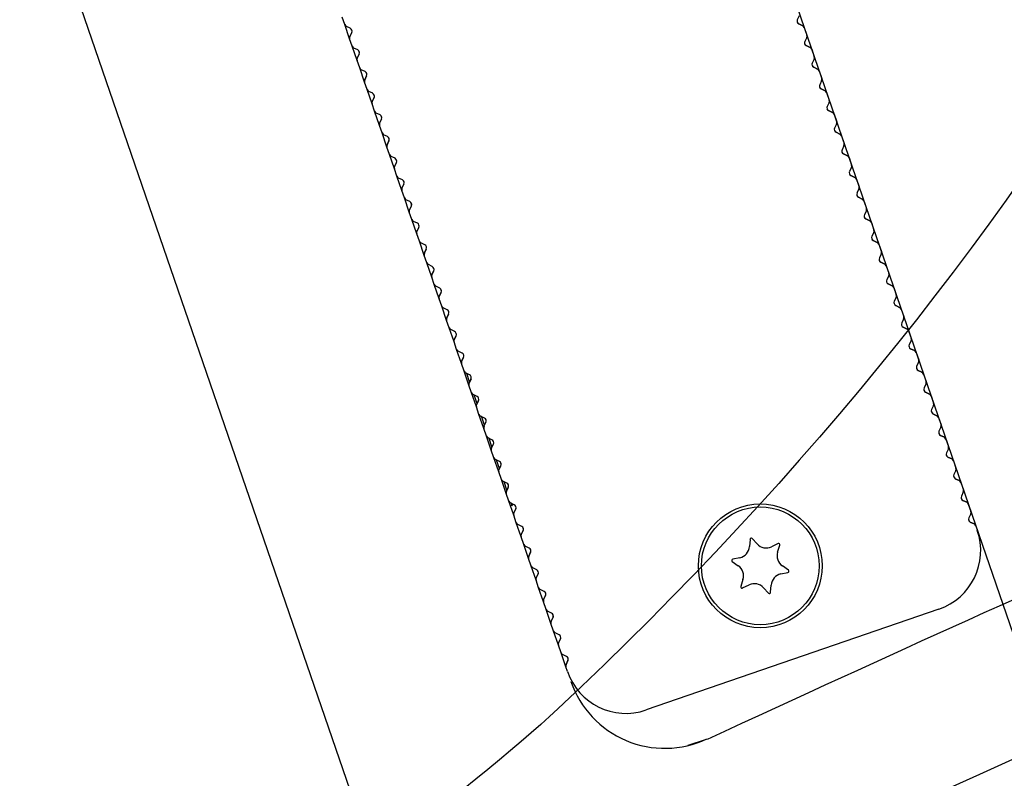
# Model space of a CAD drawing. Units: millimetres. Extents: x 0 to 292, y 0 to 204.
# Drawn here: x 250 to 254, y 143 to 146 of the extents above; entities that cross this region are included whole.
import ezdxf
from ezdxf.enums import TextEntityAlignment as Align
from ezdxf.lldxf.tags import DXFTag

# ---------------------------------------------------------------- set-up
doc = ezdxf.new("R2010")
doc.units = ezdxf.units.MM
for name, color, linetype in [('DV1_Predeterminado', 7, 'Continuous'), ('LIST-106-LEVE08-', 7, 'Continuous'), ('PATA-MODO10-AL', 7, 'Continuous'), ('Predeterminado', 7, 'Continuous'), ('WS9316_06_A2', 7, 'Continuous'), ('WS9478_06_25_A4', 7, 'Continuous')]:
    doc.layers.add(name, color=color, linetype=linetype)
doc.styles.add('SEACAD_Arial', font='arial.ttf')
tags = doc.linetypes.add('DOT2', pattern=[3.175, 0, -3.175]).pattern_tags.tags
tags[6:7] = [DXFTag(74, 4), DXFTag(75, 0), DXFTag(340, '0'), DXFTag(46, 0.0), DXFTag(50, 0.0), DXFTag(44, 0.0), DXFTag(45, 0.0)]
tags[4:5] = [DXFTag(74, 4), DXFTag(75, 0), DXFTag(340, '0'), DXFTag(46, 0.0), DXFTag(50, 0.0), DXFTag(44, 0.0), DXFTag(45, 0.0)]
doc.dimstyles.new('ISO', dxfattribs={"dimtxt": 3.125, "dimasz": 3.125, "dimexe": 1.5625, "dimexo": 0, "dimgap": 0.78125, "dimtad": 0, "dimlfac": 22.222222, "dimtxsty": 'SEACAD_Arial', "dimblk1": '_SE_FILLED', "dimblk2": '_SE_FILLED', "dimsah": 1, "dimcen": 1.5625, "dimadec": 1, "dimazin": 0, "dimtfac": 0.5, "dimtmove": 0, "dimatfit": 3, "dimfxl": 1, "dimarcsym": 0})

# ---------------------------------------------------------------- blocks, each defined once
blk = doc.blocks.new('SE')
at = {"layer": 'DV1_Predeterminado', "color": 7, "linetype": 'DOT2'}
blk.add_line((252.0926, 148.3988), (255.4214, 138.7315), dxfattribs=at)
at = {"layer": 'LIST-106-LEVE08-', "color": 7, "linetype": 'Continuous'}
for p, q in [((251.2536, 145.9979), (251.2442, 146.0252)), ((252.9048, 146.03), (252.8978, 146.0157)), ((252.9173, 145.9937), (252.903, 146.0007)), ((252.903, 146.0007), (252.9173, 145.9937)), ((252.9173, 145.9937), (252.903, 146.0006)), ((252.903, 146.0006), (252.9173, 145.9937)), ((251.2736, 145.9844), (251.2593, 145.9914)), ((251.2718, 145.9551), (251.2788, 145.9694)), ((251.2788, 145.9694), (251.2718, 145.9551)), ((251.2718, 145.9551), (251.2788, 145.9694)), ((251.2718, 145.9551), (251.2788, 145.9694)), ((252.923, 145.9872), (252.923, 145.9872)), ((252.923, 145.9872), (252.9324, 145.9599)), ((251.2807, 145.9192), (251.2713, 145.9465)), ((252.9319, 145.9513), (252.9249, 145.937)), ((251.3007, 145.9058), (251.2864, 145.9127)), ((251.2989, 145.8764), (251.3059, 145.8907)), ((251.3059, 145.8907), (251.2989, 145.8764)), ((251.2989, 145.8764), (251.3059, 145.8907)), ((251.2989, 145.8764), (251.3059, 145.8907)), ((252.9444, 145.915), (252.9301, 145.922)), ((252.9444, 145.915), (252.9301, 145.922)), ((252.9301, 145.922), (252.9444, 145.915)), ((252.9301, 145.922), (252.9444, 145.915)), ((252.9501, 145.9086), (252.9501, 145.9086)), ((252.9501, 145.9086), (252.9595, 145.8812)), ((251.3078, 145.8405), (251.2984, 145.8678)), ((252.959, 145.8726), (252.952, 145.8583)), ((251.3278, 145.8271), (251.3135, 145.8341)), ((252.9715, 145.8363), (252.9572, 145.8433)), ((252.9715, 145.8363), (252.9572, 145.8433)), ((252.9572, 145.8433), (252.9715, 145.8363)), ((252.9572, 145.8433), (252.9715, 145.8363)), ((252.9772, 145.8299), (252.9772, 145.8299)), ((252.9772, 145.8299), (252.9866, 145.8026)), ((251.3261, 145.7979), (251.3228, 145.7968)), ((251.3349, 145.7618), (251.3255, 145.7892)), ((251.326, 145.7977), (251.333, 145.812)), ((251.333, 145.812), (251.326, 145.7977)), ((251.326, 145.7977), (251.333, 145.812)), ((251.326, 145.7977), (251.333, 145.812)), ((252.9861, 145.794), (252.9791, 145.7797)), ((251.3375, 145.7542), (251.3407, 145.7553)), ((251.3549, 145.7484), (251.3406, 145.7554)), ((252.9986, 145.7577), (252.9843, 145.7646)), ((252.9986, 145.7577), (252.9843, 145.7646)), ((252.9843, 145.7646), (252.9986, 145.7577)), ((252.9843, 145.7646), (252.9986, 145.7577)), ((253.0043, 145.7512), (253.0043, 145.7512)), ((253.0043, 145.7512), (253.0137, 145.7239)), ((251.362, 145.6832), (251.3526, 145.7105)), ((251.3531, 145.7191), (251.3601, 145.7334)), ((251.3601, 145.7334), (251.3531, 145.7191)), ((251.3531, 145.7191), (251.3601, 145.7334)), ((251.3531, 145.7191), (251.3601, 145.7334)), ((253.0132, 145.7153), (253.0062, 145.701)), ((251.382, 145.6697), (251.3677, 145.6767)), ((253.0257, 145.679), (253.0114, 145.686)), ((253.0257, 145.679), (253.0114, 145.686)), ((253.0114, 145.686), (253.0257, 145.679)), ((253.0114, 145.686), (253.0257, 145.679)), ((251.3802, 145.6404), (251.3871, 145.6547)), ((251.3871, 145.6547), (251.3802, 145.6404)), ((251.3802, 145.6404), (251.3871, 145.6547)), ((251.3802, 145.6404), (251.3871, 145.6547)), ((253.0314, 145.6725), (253.0314, 145.6725)), ((253.0314, 145.6725), (253.0408, 145.6452)), ((251.389, 145.6045), (251.3796, 145.6318)), ((253.0403, 145.6366), (253.0333, 145.6223)), ((253.0528, 145.6003), (253.0385, 145.6073)), ((253.0528, 145.6003), (253.0385, 145.6073)), ((253.0385, 145.6073), (253.0528, 145.6003)), ((253.0385, 145.6073), (253.0528, 145.6003)), ((251.4091, 145.5911), (251.3948, 145.598)), ((251.4073, 145.5617), (251.4142, 145.576)), ((251.4142, 145.576), (251.4073, 145.5617)), ((251.4073, 145.5617), (251.4142, 145.576)), ((251.4073, 145.5617), (251.4142, 145.576)), ((253.0585, 145.5939), (253.0585, 145.5939)), ((253.0585, 145.5939), (253.0679, 145.5665)), ((251.4161, 145.5258), (251.4067, 145.5531)), ((253.0673, 145.5579), (253.0604, 145.5436)), ((251.4361, 145.5124), (251.4218, 145.5194)), ((251.4343, 145.4831), (251.4413, 145.4974)), ((251.4343, 145.4831), (251.4413, 145.4974)), ((251.4413, 145.4973), (251.4343, 145.483)), ((251.4343, 145.483), (251.4413, 145.4973)), ((253.0798, 145.5216), (253.0655, 145.5286)), ((253.0798, 145.5216), (253.0655, 145.5286)), ((253.0655, 145.5286), (253.0798, 145.5216)), ((253.0655, 145.5286), (253.0798, 145.5216)), ((253.0856, 145.5152), (253.0856, 145.5152)), ((253.0856, 145.5152), (253.095, 145.4879)), ((251.4432, 145.4471), (251.4338, 145.4745)), ((253.0944, 145.4793), (253.0875, 145.465)), ((251.4632, 145.4337), (251.4489, 145.4407)), ((253.1069, 145.443), (253.0926, 145.4499)), ((253.1069, 145.443), (253.0926, 145.4499)), ((253.0926, 145.4499), (253.1069, 145.443)), ((253.0926, 145.4499), (253.1069, 145.443)), ((253.1126, 145.4365), (253.1126, 145.4365)), ((253.1126, 145.4365), (253.122, 145.4092)), ((251.4703, 145.3685), (251.4609, 145.3958)), ((251.4614, 145.4044), (251.4684, 145.4187)), ((251.4684, 145.4187), (251.4614, 145.4044)), ((251.4614, 145.4044), (251.4684, 145.4187)), ((251.4614, 145.4044), (251.4684, 145.4187)), ((253.1215, 145.4006), (253.1145, 145.3863)), ((251.4903, 145.355), (251.476, 145.362)), ((253.134, 145.3643), (253.1197, 145.3713)), ((253.134, 145.3643), (253.1197, 145.3713)), ((253.1197, 145.3713), (253.134, 145.3643)), ((253.1197, 145.3713), (253.134, 145.3643)), ((253.1397, 145.3578), (253.1397, 145.3578)), ((253.1397, 145.3578), (253.1491, 145.3305)), ((251.4974, 145.2898), (251.488, 145.3171)), ((251.4885, 145.3257), (251.4955, 145.34)), ((251.4955, 145.34), (251.4885, 145.3257)), ((251.4885, 145.3257), (251.4955, 145.34)), ((251.4885, 145.3257), (251.4955, 145.34)), ((253.1486, 145.3219), (253.1416, 145.3076)), ((251.5174, 145.2764), (251.5031, 145.2833)), ((253.1611, 145.2856), (253.1468, 145.2926)), ((253.1611, 145.2856), (253.1468, 145.2926)), ((253.1468, 145.2926), (253.1611, 145.2856)), ((253.1468, 145.2926), (253.1611, 145.2856)), ((251.5156, 145.247), (251.5226, 145.2613)), ((251.5226, 145.2613), (251.5156, 145.247)), ((251.5156, 145.247), (251.5226, 145.2613)), ((251.5156, 145.247), (251.5226, 145.2613)), ((253.1668, 145.2792), (253.1668, 145.2792)), ((253.1668, 145.2792), (253.1762, 145.2518)), ((251.5245, 145.2111), (251.5151, 145.2384)), ((253.1757, 145.2432), (253.1687, 145.2289)), ((253.1882, 145.2069), (253.1739, 145.2139)), ((253.1882, 145.2069), (253.1739, 145.2139)), ((253.1739, 145.2139), (253.1882, 145.2069)), ((253.1739, 145.2139), (253.1882, 145.2069)), ((251.5445, 145.1977), (251.5302, 145.2047)), ((251.5427, 145.1684), (251.5497, 145.1827)), ((251.5497, 145.1827), (251.5427, 145.1684)), ((251.5427, 145.1684), (251.5497, 145.1827)), ((251.5427, 145.1684), (251.5497, 145.1827)), ((253.1939, 145.2005), (253.1939, 145.2005)), ((253.1939, 145.2005), (253.2033, 145.1732)), ((251.5516, 145.1324), (251.5422, 145.1598)), ((253.2028, 145.1646), (253.1958, 145.1503)), ((251.5716, 145.119), (251.5573, 145.126)), ((251.5698, 145.0897), (251.5768, 145.104)), ((251.5768, 145.104), (251.5698, 145.0897)), ((251.5698, 145.0897), (251.5768, 145.104)), ((251.5698, 145.0897), (251.5768, 145.104)), ((253.2153, 145.1283), (253.201, 145.1352)), ((253.2153, 145.1283), (253.201, 145.1352)), ((253.201, 145.1352), (253.2153, 145.1283)), ((253.201, 145.1352), (253.2153, 145.1283)), ((253.221, 145.1218), (253.221, 145.1218)), ((253.221, 145.1218), (253.2304, 145.0945)), ((251.5787, 145.0538), (251.5693, 145.0811)), ((253.2299, 145.0859), (253.2229, 145.0716)), ((251.5987, 145.0403), (251.5844, 145.0473)), ((253.2424, 145.0496), (253.2281, 145.0566)), ((253.2424, 145.0496), (253.2281, 145.0566)), ((253.2281, 145.0566), (253.2424, 145.0496)), ((253.2281, 145.0566), (253.2424, 145.0496)), ((253.2481, 145.0431), (253.2481, 145.0431)), ((253.2481, 145.0431), (253.2575, 145.0158)), ((251.6058, 144.9751), (251.5964, 145.0024)), ((251.5969, 145.011), (251.6039, 145.0253)), ((251.6039, 145.0253), (251.5969, 145.011)), ((251.5969, 145.011), (251.6039, 145.0253)), ((251.5969, 145.011), (251.6039, 145.0253)), ((253.257, 145.0072), (253.25, 144.9929)), ((251.6258, 144.9617), (251.6115, 144.9686)), ((253.2695, 144.9709), (253.2552, 144.9779)), ((253.2695, 144.9709), (253.2552, 144.9779)), ((253.2552, 144.9779), (253.2695, 144.9709)), ((253.2552, 144.9779), (253.2695, 144.9709)), ((253.2752, 144.9645), (253.2752, 144.9645)), ((253.2752, 144.9645), (253.2846, 144.9371)), ((251.6329, 144.8964), (251.6235, 144.9237)), ((251.624, 144.9323), (251.6309, 144.9466)), ((251.6309, 144.9466), (251.624, 144.9323)), ((251.624, 144.9323), (251.6309, 144.9466)), ((251.624, 144.9323), (251.6309, 144.9466)), ((253.2841, 144.9286), (253.2771, 144.9143)), ((251.6529, 144.883), (251.6386, 144.89)), ((253.2966, 144.8922), (253.2823, 144.8992)), ((253.2966, 144.8922), (253.2823, 144.8992)), ((253.2823, 144.8992), (253.2966, 144.8922)), ((253.2823, 144.8992), (253.2966, 144.8922)), ((251.6511, 144.8537), (251.658, 144.868)), ((251.658, 144.868), (251.6511, 144.8537)), ((251.6511, 144.8537), (251.658, 144.868)), ((251.6511, 144.8537), (251.658, 144.868)), ((253.3023, 144.8858), (253.3023, 144.8858)), ((253.3023, 144.8858), (253.3117, 144.8585)), ((251.6599, 144.8177), (251.6505, 144.8451)), ((253.3111, 144.8499), (253.3042, 144.8356)), ((253.3237, 144.8136), (253.3094, 144.8205)), ((253.3237, 144.8136), (253.3094, 144.8205)), ((253.3094, 144.8205), (253.3237, 144.8136)), ((253.3094, 144.8205), (253.3237, 144.8136)), ((251.68, 144.8043), (251.6657, 144.8113)), ((251.6782, 144.775), (251.6851, 144.7893)), ((251.6851, 144.7893), (251.6782, 144.775)), ((251.6782, 144.775), (251.6851, 144.7893)), ((251.6782, 144.775), (251.6851, 144.7893)), ((253.3294, 144.8071), (253.3294, 144.8071)), ((253.3294, 144.8071), (253.3388, 144.7798)), ((251.687, 144.7391), (251.6776, 144.7664)), ((253.3382, 144.7712), (253.3313, 144.7569)), ((251.707, 144.7256), (251.6927, 144.7326)), ((251.7122, 144.7106), (251.7052, 144.6963)), ((251.7052, 144.6963), (251.7122, 144.7106)), ((253.3507, 144.7349), (253.3364, 144.7419)), ((253.3507, 144.7349), (253.3364, 144.7419)), ((253.3364, 144.7419), (253.3507, 144.7349)), ((253.3364, 144.7419), (253.3507, 144.7349)), ((253.3564, 144.7284), (253.3564, 144.7284)), ((253.3564, 144.7284), (253.3659, 144.7011)), ((251.7141, 144.6604), (251.7047, 144.6877)), ((253.3653, 144.6925), (253.3584, 144.6782)), ((251.7341, 144.647), (251.7198, 144.6539)), ((253.3778, 144.6562), (253.3635, 144.6632)), ((253.3778, 144.6562), (253.3635, 144.6632)), ((253.3635, 144.6632), (253.3778, 144.6562)), ((253.3635, 144.6632), (253.3778, 144.6562)), ((253.3835, 144.6498), (253.3835, 144.6498)), ((253.3835, 144.6498), (253.3929, 144.6224)), ((251.7412, 144.5817), (251.7318, 144.609)), ((251.7393, 144.6319), (251.7323, 144.6176)), ((251.7323, 144.6176), (251.7393, 144.6319)), ((253.3924, 144.6139), (253.3854, 144.5996)), ((251.7612, 144.5683), (251.7469, 144.5753)), ((253.4049, 144.5775), (253.3906, 144.5845)), ((253.4049, 144.5775), (253.3906, 144.5845)), ((253.3906, 144.5845), (253.4049, 144.5775)), ((253.3906, 144.5845), (253.4049, 144.5775)), ((253.4106, 144.5711), (253.4106, 144.5711)), ((253.4106, 144.5711), (253.42, 144.5438)), ((251.7683, 144.5031), (251.7589, 144.5304)), ((251.7664, 144.5533), (251.7594, 144.539)), ((251.7594, 144.539), (251.7664, 144.5533)), ((253.4195, 144.5352), (253.4125, 144.5209)), ((251.7883, 144.4896), (251.774, 144.4966)), ((253.432, 144.4989), (253.4177, 144.5058)), ((253.432, 144.4989), (253.4177, 144.5058)), ((253.4177, 144.5058), (253.432, 144.4989)), ((253.4177, 144.5058), (253.432, 144.4989)), ((253.4377, 144.4924), (253.4377, 144.4924)), ((253.4377, 144.4924), (253.4471, 144.4651)), ((251.7935, 144.4746), (251.7865, 144.4603)), ((251.7865, 144.4603), (251.7935, 144.4746)), ((251.7954, 144.4244), (251.786, 144.4517)), ((253.4466, 144.4565), (253.4396, 144.4422)), ((253.4591, 144.4202), (253.4448, 144.4272)), ((253.4591, 144.4202), (253.4448, 144.4272)), ((253.4448, 144.4272), (253.4591, 144.4202)), ((253.4448, 144.4272), (253.4591, 144.4202)), ((251.8154, 144.411), (251.8011, 144.4179)), ((251.8206, 144.3959), (251.8136, 144.3816)), ((251.8136, 144.3816), (251.8206, 144.3959)), ((253.4648, 144.4137), (253.4648, 144.4137)), ((253.4648, 144.4137), (253.4742, 144.3864)), ((251.8225, 144.3457), (251.8131, 144.373)), ((253.4737, 144.3778), (253.4667, 144.3635)), ((251.8425, 144.3323), (251.8282, 144.3393)), ((251.8477, 144.3172), (251.8407, 144.3029)), ((251.8407, 144.3029), (251.8477, 144.3172)), ((253.4862, 144.3415), (253.4719, 144.3485)), ((253.4862, 144.3415), (253.4719, 144.3485)), ((253.4719, 144.3485), (253.4862, 144.3415)), ((253.4719, 144.3485), (253.4862, 144.3415)), ((253.4919, 144.3351), (253.4919, 144.3351)), ((253.4919, 144.3351), (253.5013, 144.3078)), ((251.8496, 144.267), (251.8402, 144.2943)), ((253.5008, 144.2992), (253.4938, 144.2849)), ((251.8696, 144.2536), (251.8553, 144.2606)), ((253.5133, 144.2628), (253.499, 144.2698)), ((253.5133, 144.2628), (253.499, 144.2698)), ((253.499, 144.2698), (253.5133, 144.2628)), ((253.499, 144.2698), (253.5133, 144.2628)), ((253.519, 144.2564), (253.519, 144.2564)), ((253.519, 144.2564), (253.5284, 144.2291)), ((251.8767, 144.1884), (251.8673, 144.2157)), ((251.8678, 144.2243), (251.8748, 144.2386)), ((251.8748, 144.2386), (251.8678, 144.2243)), ((251.8678, 144.2243), (251.8748, 144.2386)), ((251.8678, 144.2243), (251.8748, 144.2386)), ((253.5279, 144.2205), (253.5209, 144.2062)), ((251.8967, 144.1749), (251.8824, 144.1819)), ((253.5404, 144.1842), (253.5261, 144.1911)), ((253.5404, 144.1842), (253.5261, 144.1911)), ((253.5261, 144.1911), (253.5404, 144.1842)), ((253.5261, 144.1911), (253.5404, 144.1842)), ((253.5461, 144.1777), (253.5461, 144.1777)), ((253.5461, 144.1777), (253.5519, 144.1608)), ((251.9038, 144.1097), (251.8943, 144.137)), ((251.8949, 144.1456), (251.9018, 144.1599)), ((251.9018, 144.1599), (251.8949, 144.1456)), ((251.8949, 144.1456), (251.9018, 144.1599)), ((251.8949, 144.1456), (251.9018, 144.1599)), ((251.9238, 144.0963), (251.9095, 144.1032)), ((251.922, 144.0669), (251.9289, 144.0812)), ((251.9289, 144.0812), (251.922, 144.0669)), ((251.922, 144.0669), (251.9289, 144.0812)), ((251.922, 144.0669), (251.9289, 144.0812)), ((251.9308, 144.031), (251.9214, 144.0583)), ((251.9508, 144.0176), (251.9365, 144.0246)), ((251.9491, 143.9882), (251.956, 144.0025)), ((251.956, 144.0025), (251.9491, 143.9882)), ((251.9491, 143.9882), (251.956, 144.0025)), ((251.9491, 143.9882), (251.956, 144.0025)), ((251.9579, 143.9523), (251.9485, 143.9796)), ((251.9779, 143.9389), (251.9636, 143.9459)), ((251.9761, 143.9096), (251.9831, 143.9239)), ((251.9831, 143.9239), (251.9761, 143.9096)), ((251.9761, 143.9096), (251.9831, 143.9239)), ((251.9761, 143.9096), (251.9831, 143.9239)), ((251.985, 143.8737), (251.9756, 143.901)), ((252.005, 143.8602), (251.9907, 143.8672)), ((253.4124, 143.8749), (252.3487, 143.5086)), ((252.0121, 143.795), (252.0027, 143.8223)), ((252.0032, 143.8309), (252.0102, 143.8452)), ((252.0102, 143.8452), (252.0032, 143.8309)), ((252.0032, 143.8309), (252.0102, 143.8452)), ((252.0032, 143.8309), (252.0102, 143.8452)), ((252.0321, 143.7816), (252.0178, 143.7885)), ((252.0392, 143.7163), (252.0298, 143.7436)), ((252.0303, 143.7522), (252.0373, 143.7665)), ((252.0373, 143.7665), (252.0303, 143.7522)), ((252.0303, 143.7522), (252.0373, 143.7665)), ((252.0303, 143.7522), (252.0373, 143.7665)), ((252.0592, 143.7029), (252.0449, 143.7099)), ((252.0574, 143.6735), (252.0644, 143.6878)), ((252.0644, 143.6878), (252.0574, 143.6735)), ((252.0574, 143.6735), (252.0644, 143.6878)), ((252.0574, 143.6735), (252.0644, 143.6878)), ((252.0627, 143.6481), (252.0569, 143.6649))]:
    blk.add_line(p, q, dxfattribs=at)
blk.add_circle((252.7633, 144.0321), 0.225, dxfattribs=at)
for centre, radius, start, end in [((251.2642, 146.0015), 0.0112, 199, 213.7126), ((251.2642, 146.0015), 0.0112, 198.9188, 244.0812), ((252.9079, 146.0108), 0.0112, 154, 244), ((252.9079, 146.0108), 0.0113, 199, 244), ((251.2687, 145.9743), 0.0112, 334, 64), ((251.2687, 145.9743), 0.0113, 334, 19), ((252.9124, 145.9836), 0.0113, 19, 64), ((252.9124, 145.9836), 0.0113, 19, 64), ((252.9124, 145.9836), 0.0112, 18.9188, 64.0812), ((252.9218, 145.9562), 0.0112, 333.9188, 19.0812), ((251.2819, 145.9502), 0.0112, 154, 199), ((251.2819, 145.9502), 0.0112, 153.9188, 199.0812), ((252.935, 145.9321), 0.0112, 154, 244), ((252.935, 145.9321), 0.0113, 199, 244), ((252.935, 145.9321), 0.0113, 199, 244), ((251.2913, 145.9228), 0.0112, 199, 213.7126), ((251.2913, 145.9228), 0.0112, 198.9188, 244.0812), ((251.2958, 145.8957), 0.0112, 334, 64), ((251.2958, 145.8957), 0.0113, 334, 19), ((252.9395, 145.9049), 0.0113, 19, 64), ((252.9395, 145.9049), 0.0112, 19, 64), ((252.9395, 145.9049), 0.0112, 18.9188, 64.0812), ((251.309, 145.8715), 0.0113, 154, 199), ((251.309, 145.8715), 0.0112, 153.9188, 199.0812), ((252.9621, 145.8534), 0.0112, 154, 244), ((252.9489, 145.8776), 0.0112, 333.9188, 19.0812), ((251.3184, 145.8442), 0.0113, 199, 213.7126), ((251.3184, 145.8441), 0.0112, 198.9188, 244.0812), ((251.3229, 145.817), 0.0112, 334, 64), ((251.3229, 145.817), 0.0113, 334, 19), ((252.9621, 145.8534), 0.0112, 199, 237.3753), ((252.9621, 145.8534), 0.0112, 199, 244), ((252.9666, 145.8262), 0.0112, 19, 64), ((252.9666, 145.8262), 0.0113, 19, 64), ((252.9666, 145.8262), 0.0112, 18.9188, 64.0812), ((251.3361, 145.7928), 0.0112, 153.9188, 199.0812), ((251.3361, 145.7928), 0.0112, 154, 199), ((252.976, 145.7989), 0.0112, 333.9188, 19.0812), ((251.3455, 145.7655), 0.0112, 199, 213.7126), ((251.3455, 145.7655), 0.0112, 198.9188, 244.0812), ((251.3499, 145.7383), 0.0112, 334, 64), ((252.9892, 145.7747), 0.0112, 154, 244), ((252.9892, 145.7747), 0.0113, 199, 244), ((252.9936, 145.7475), 0.0112, 19, 64), ((252.9936, 145.7475), 0.0112, 19, 64), ((252.9937, 145.7476), 0.0112, 18.9188, 64.0812), ((251.3632, 145.7141), 0.0112, 154, 199), ((251.3631, 145.7141), 0.0112, 153.9188, 199.0812), ((251.3499, 145.7383), 0.0112, 334, 19), ((251.3499, 145.7383), 0.0113, 334, 15.1507), ((253.0031, 145.7202), 0.0112, 333.9188, 19.0812), ((251.3726, 145.6868), 0.0113, 199, 213.7126), ((251.3726, 145.6868), 0.0112, 198.9188, 244.0812), ((253.0163, 145.6961), 0.0112, 154, 244), ((253.0163, 145.6961), 0.0113, 199, 244), ((253.0207, 145.6689), 0.0112, 19, 64), ((253.0207, 145.6689), 0.0113, 19, 64), ((253.0208, 145.6689), 0.0112, 18.9188, 64.0812), ((251.3903, 145.6355), 0.0112, 154, 199), ((251.3902, 145.6355), 0.0112, 153.9188, 199.0812), ((251.3903, 145.6355), 0.0112, 154, 196.1165), ((251.377, 145.6596), 0.0112, 334, 64), ((251.377, 145.6596), 0.0113, 334, 19), ((253.0302, 145.6415), 0.0112, 333.9188, 19.0812), ((251.3997, 145.6082), 0.0113, 199, 213.7126), ((251.3997, 145.6081), 0.0112, 198.9188, 244.0812), ((253.0434, 145.6174), 0.0112, 154, 244), ((253.0434, 145.6174), 0.0113, 199, 244), ((253.0434, 145.6174), 0.0112, 199, 244), ((251.4041, 145.581), 0.0112, 334, 64), ((251.4041, 145.581), 0.0113, 334, 19), ((251.4041, 145.581), 0.0112, 334, 341.6278), ((253.0478, 145.5902), 0.0112, 19, 64), ((253.0478, 145.5902), 0.0112, 19, 64), ((253.0479, 145.5902), 0.0112, 18.9188, 64.0812), ((253.0573, 145.5629), 0.0112, 333.9188, 19.0812), ((251.4174, 145.5568), 0.0112, 154, 199), ((251.4173, 145.5568), 0.0112, 153.9188, 199.0812), ((253.0705, 145.5387), 0.0112, 154, 244), ((253.0705, 145.5387), 0.0113, 199, 244), ((253.0705, 145.5387), 0.0113, 199, 244), ((251.4268, 145.5295), 0.0112, 199, 213.7126), ((251.4267, 145.5295), 0.0112, 198.9188, 244.0812), ((251.4312, 145.5023), 0.0112, 334, 64), ((251.4312, 145.5023), 0.0113, 334, 19), ((253.0749, 145.5115), 0.0112, 19, 64), ((253.0749, 145.5115), 0.0112, 19, 64), ((253.0749, 145.5115), 0.0112, 18.9188, 64.0812), ((251.4445, 145.4781), 0.0113, 154, 199), ((251.4444, 145.4781), 0.0112, 153.9188, 199.0812), ((253.0976, 145.46), 0.0112, 154, 244), ((253.0844, 145.4842), 0.0112, 333.9188, 19.0812), ((251.4539, 145.4508), 0.0112, 199, 213.7126), ((251.4538, 145.4508), 0.0112, 198.9188, 244.0812), ((251.4583, 145.4236), 0.0112, 334, 64), ((251.4583, 145.4236), 0.0113, 334, 19), ((253.0976, 145.46), 0.0113, 199, 244), ((253.102, 145.4328), 0.0113, 19, 64), ((253.102, 145.4328), 0.0113, 19, 64), ((253.102, 145.4329), 0.0112, 18.9188, 64.0812), ((251.4715, 145.3994), 0.0113, 154, 199), ((251.4715, 145.3994), 0.0112, 153.9188, 199.0812), ((253.1115, 145.4055), 0.0112, 333.9188, 19.0812), ((251.481, 145.3721), 0.0112, 199, 213.7126), ((251.4809, 145.3721), 0.0112, 198.9188, 244.0812), ((251.4854, 145.3449), 0.0112, 334, 64), ((253.1247, 145.3814), 0.0112, 154, 244), ((253.1247, 145.3814), 0.0113, 199, 244), ((253.1247, 145.3814), 0.0112, 215.403, 244), ((253.1291, 145.3542), 0.0112, 19, 64), ((253.1291, 145.3542), 0.0113, 19, 64), ((253.1291, 145.3542), 0.0112, 18.9188, 64.0812), ((251.4986, 145.3208), 0.0113, 154, 199), ((251.4986, 145.3208), 0.0112, 153.9188, 199.0812), ((251.4854, 145.3449), 0.0113, 334, 19), ((253.1385, 145.3269), 0.0112, 333.9188, 19.0812), ((251.508, 145.2935), 0.0112, 199, 213.7126), ((251.508, 145.2934), 0.0112, 198.9188, 244.0812), ((253.1517, 145.3027), 0.0112, 154, 244), ((253.1517, 145.3027), 0.0113, 199, 244), ((253.1562, 145.2755), 0.0113, 19, 64), ((253.1562, 145.2755), 0.0112, 19, 64), ((253.1562, 145.2755), 0.0112, 18.9188, 64.0812), ((251.5257, 145.2421), 0.0113, 154, 199), ((251.5257, 145.2421), 0.0112, 153.9188, 199.0812), ((251.5125, 145.2663), 0.0112, 334, 64), ((251.5125, 145.2663), 0.0113, 334, 19), ((253.1656, 145.2482), 0.0112, 333.9188, 19.0812), ((251.5351, 145.2148), 0.0112, 199, 213.7126), ((251.5351, 145.2148), 0.0112, 198.9188, 244.0812), ((253.1788, 145.224), 0.0112, 154, 244), ((253.1788, 145.224), 0.0113, 199, 244), ((253.1788, 145.224), 0.0112, 199, 244), ((251.5396, 145.1876), 0.0112, 334, 64), ((251.5396, 145.1876), 0.0112, 334, 19), ((253.1833, 145.1968), 0.0113, 19, 64), ((253.1833, 145.1968), 0.0112, 19, 64), ((253.1833, 145.1968), 0.0112, 18.9188, 64.0812), ((253.1833, 145.1968), 0.0113, 31.5436, 64), ((253.1927, 145.1695), 0.0112, 333.9188, 19.0812), ((251.5528, 145.1634), 0.0113, 154, 199), ((251.5528, 145.1634), 0.0112, 153.9188, 199.0812), ((253.2059, 145.1453), 0.0112, 154, 244), ((253.2059, 145.1453), 0.0113, 199, 244), ((251.5622, 145.1361), 0.0113, 199, 213.7126), ((251.5622, 145.1361), 0.0112, 198.9188, 244.0812), ((251.5667, 145.1089), 0.0112, 334, 64), ((251.5667, 145.1089), 0.0113, 334, 19), ((251.5667, 145.1089), 0.0113, 334, 19), ((253.2104, 145.1181), 0.0112, 19, 64), ((253.2104, 145.1181), 0.0112, 19, 64), ((253.2104, 145.1182), 0.0112, 18.9188, 64.0812), ((251.5799, 145.0847), 0.0112, 154, 199), ((251.5799, 145.0847), 0.0112, 153.9188, 199.0812), ((253.233, 145.0667), 0.0112, 154, 244), ((253.2198, 145.0908), 0.0112, 333.9188, 19.0812), ((251.5893, 145.0574), 0.0112, 199, 213.7126), ((251.5893, 145.0574), 0.0112, 198.9188, 244.0812), ((251.5937, 145.0302), 0.0112, 334, 64), ((251.5937, 145.0302), 0.0113, 334, 19), ((253.233, 145.0667), 0.0113, 199, 244), ((253.2375, 145.0395), 0.0112, 19, 64), ((253.2375, 145.0395), 0.0112, 19, 64), ((253.2375, 145.0395), 0.0112, 18.9188, 64.0812), ((251.607, 145.0061), 0.0113, 154, 199), ((251.607, 145.0061), 0.0112, 153.9188, 199.0812), ((253.2469, 145.0122), 0.0112, 333.9188, 19.0812), ((251.6164, 144.9788), 0.0112, 199, 213.7126), ((251.6164, 144.9787), 0.0112, 198.9188, 244.0812), ((251.6208, 144.9516), 0.0112, 334, 64), ((253.2601, 144.988), 0.0112, 154, 244), ((253.2601, 144.988), 0.0113, 199, 244), ((253.2645, 144.9608), 0.0112, 19, 64), ((253.2645, 144.9608), 0.0113, 19, 64), ((253.2646, 144.9608), 0.0112, 18.9188, 64.0812), ((251.6341, 144.9274), 0.0113, 154, 199), ((251.634, 144.9274), 0.0112, 153.9188, 199.0812), ((251.6208, 144.9516), 0.0113, 334, 19), ((253.274, 144.9335), 0.0112, 333.9188, 19.0812), ((251.6435, 144.9001), 0.0112, 199, 213.7126), ((251.6435, 144.9001), 0.0112, 198.9188, 244.0812), ((253.2872, 144.9093), 0.0112, 154, 244), ((253.2872, 144.9093), 0.0113, 199, 244), ((253.2916, 144.8821), 0.0113, 19, 64), ((253.2916, 144.8821), 0.0113, 19, 64), ((253.2917, 144.8822), 0.0112, 18.9188, 64.0812), ((251.6612, 144.8487), 0.0112, 154, 199), ((251.6611, 144.8487), 0.0112, 153.9188, 199.0812), ((251.6479, 144.8729), 0.0112, 334, 64), ((251.6479, 144.8729), 0.0113, 334, 19), ((251.6479, 144.8729), 0.0113, 334, 19), ((253.3011, 144.8548), 0.0112, 333.9188, 19.0812), ((251.6706, 144.8214), 0.0113, 199, 213.7126), ((251.6706, 144.8214), 0.0112, 198.9188, 244.0812), ((253.3143, 144.8306), 0.0112, 154, 244), ((253.3143, 144.8306), 0.0113, 199, 244), ((251.675, 144.7942), 0.0112, 334, 64), ((251.675, 144.7942), 0.0113, 334, 19), ((253.3187, 144.8034), 0.0112, 19, 64), ((253.3187, 144.8034), 0.0112, 19, 64), ((253.3188, 144.8035), 0.0112, 18.9188, 64.0812), ((253.3282, 144.7761), 0.0112, 333.9188, 19.0812), ((251.6883, 144.77), 0.0112, 154, 199), ((251.6882, 144.7701), 0.0112, 153.9188, 199.0812), ((253.3414, 144.752), 0.0112, 154, 244), ((253.3414, 144.752), 0.0113, 199, 244), ((251.6977, 144.7427), 0.0113, 199, 213.7126), ((251.6976, 144.7427), 0.0112, 198.9188, 244.0812), ((251.7021, 144.7155), 0.0112, 334, 64), ((251.7021, 144.7155), 0.0113, 334, 19), ((253.3458, 144.7248), 0.0112, 19, 64), ((253.3458, 144.7248), 0.0112, 19, 64), ((253.3458, 144.7248), 0.0112, 18.9188, 64.0812), ((253.3458, 144.7248), 0.0113, 19, 44.4115), ((251.7154, 144.6914), 0.0113, 154, 199), ((251.7153, 144.6914), 0.0112, 153.9188, 199.0812), ((253.3685, 144.6733), 0.0112, 154, 244), ((253.3553, 144.6975), 0.0112, 333.9188, 19.0812), ((251.7248, 144.6641), 0.0112, 199, 213.7126), ((251.7247, 144.664), 0.0112, 198.9188, 244.0812), ((251.7292, 144.6369), 0.0112, 334, 64), ((251.7292, 144.6369), 0.0113, 334, 19), ((253.3685, 144.6733), 0.0112, 199, 244), ((253.3729, 144.6461), 0.0113, 19, 64), ((253.3729, 144.6461), 0.0112, 19, 64), ((253.3729, 144.6461), 0.0112, 18.9188, 64.0812), ((251.7424, 144.6127), 0.0113, 154, 199), ((251.7424, 144.6127), 0.0112, 153.9188, 199.0812), ((253.3823, 144.6188), 0.0112, 333.9188, 19.0812), ((251.7519, 144.5854), 0.0113, 199, 213.7126), ((251.7518, 144.5854), 0.0112, 198.9188, 244.0812), ((251.7563, 144.5582), 0.0112, 334, 64), ((253.3956, 144.5946), 0.0112, 154, 244), ((253.3956, 144.5946), 0.0113, 199, 244), ((253.4, 144.5674), 0.0112, 19, 64), ((253.4, 144.5674), 0.0112, 19, 64), ((253.4, 144.5675), 0.0112, 18.9188, 64.0812), ((251.7695, 144.534), 0.0113, 154, 199), ((251.7695, 144.534), 0.0112, 153.9188, 199.0812), ((251.7563, 144.5582), 0.0113, 334, 19), ((253.4094, 144.5401), 0.0112, 333.9188, 19.0812), ((251.7789, 144.5067), 0.0113, 199, 213.7126), ((251.7789, 144.5067), 0.0112, 198.9188, 244.0812), ((253.4226, 144.5159), 0.0112, 154, 244), ((253.4226, 144.5159), 0.0113, 199, 244), ((253.4271, 144.4888), 0.0112, 19, 64), ((253.4271, 144.4888), 0.0112, 19, 64), ((253.4271, 144.4888), 0.0112, 18.9188, 64.0812), ((251.7966, 144.4554), 0.0113, 154, 199), ((251.7966, 144.4554), 0.0112, 153.9188, 199.0812), ((251.7834, 144.4795), 0.0112, 334, 64), ((251.7834, 144.4795), 0.0113, 334, 19), ((253.4365, 144.4614), 0.0112, 333.9188, 19.0812), ((251.806, 144.428), 0.0112, 199, 213.7126), ((251.806, 144.428), 0.0112, 198.9188, 244.0812), ((253.4497, 144.4373), 0.0112, 154, 244), ((253.4497, 144.4373), 0.0113, 199, 244), ((253.4497, 144.4373), 0.0113, 199, 244), ((251.8105, 144.4008), 0.0112, 334, 64), ((251.8105, 144.4008), 0.0113, 334, 19), ((253.4542, 144.4101), 0.0113, 19, 64), ((253.4542, 144.4101), 0.0112, 19, 64), ((253.4542, 144.4101), 0.0112, 18.9188, 64.0812), ((253.4636, 144.3828), 0.0112, 333.9188, 19.0812), ((251.8237, 144.3767), 0.0113, 154, 199), ((251.8237, 144.3767), 0.0112, 153.9188, 199.0812), ((253.4768, 144.3586), 0.0112, 154, 244), ((253.4768, 144.3586), 0.0113, 199, 244), ((253.4768, 144.3586), 0.0112, 199, 244), ((251.8331, 144.3494), 0.0112, 199, 213.7126), ((251.8331, 144.3493), 0.0112, 198.9188, 244.0812), ((251.8376, 144.3222), 0.0112, 334, 64), ((251.8376, 144.3222), 0.0113, 334, 19), ((253.4813, 144.3314), 0.0113, 19, 64), ((253.4813, 144.3314), 0.0112, 19, 64), ((253.4813, 144.3314), 0.0112, 18.9188, 64.0812), ((251.8508, 144.298), 0.0112, 154, 199), ((251.8508, 144.298), 0.0112, 153.9188, 199.0812), ((253.5039, 144.2799), 0.0112, 154, 244), ((253.4907, 144.3041), 0.0112, 333.9188, 19.0812), ((251.8602, 144.2707), 0.0112, 199, 213.7126), ((251.8602, 144.2707), 0.0112, 198.9188, 244.0812), ((251.8646, 144.2435), 0.0112, 334, 64), ((251.8646, 144.2435), 0.0113, 334, 19), ((253.5039, 144.2799), 0.0113, 199, 244), ((253.5084, 144.2527), 0.0113, 19, 64), ((253.5084, 144.2527), 0.0113, 19, 64), ((253.5084, 144.2528), 0.0112, 18.9188, 64.0812), ((251.8779, 144.2193), 0.0113, 154, 199), ((251.8779, 144.2193), 0.0112, 153.9188, 199.0812), ((253.531, 144.2013), 0.0112, 154, 244), ((253.5178, 144.2254), 0.0112, 333.9188, 19.0812), ((251.8873, 144.192), 0.0112, 199, 213.7126), ((251.8873, 144.192), 0.0112, 198.9188, 244.0812), ((251.8917, 144.1648), 0.0112, 334, 64), ((253.531, 144.2013), 0.0113, 199, 244), ((253.5354, 144.1741), 0.0113, 19, 64), ((253.5354, 144.1741), 0.0113, 19, 64), ((253.5355, 144.1741), 0.0112, 18.9188, 64.0812), ((251.905, 144.1407), 0.0112, 154, 199), ((251.9049, 144.1407), 0.0112, 153.9188, 199.0812), ((251.8917, 144.1648), 0.0113, 334, 19), ((253.3391, 144.0876), 0.225, 289, 19), ((251.9144, 144.1133), 0.0113, 199, 213.7126), ((251.9144, 144.1133), 0.0112, 198.9188, 244.0812), ((251.9321, 144.062), 0.0113, 154, 199), ((251.932, 144.062), 0.0112, 153.9188, 199.0812), ((251.9188, 144.0861), 0.0112, 334, 64), ((251.9188, 144.0861), 0.0112, 334, 19), ((251.9188, 144.0861), 0.0113, 334, 19), ((251.9415, 144.0347), 0.0113, 199, 213.7126), ((251.9414, 144.0346), 0.0112, 198.9188, 244.0812), ((251.9459, 144.0075), 0.0112, 334, 64), ((251.9459, 144.0075), 0.0112, 334, 19), ((251.9592, 143.9833), 0.0113, 154, 199), ((251.9591, 143.9833), 0.0112, 153.9188, 199.0812), ((251.9686, 143.956), 0.0112, 199, 213.7126), ((251.9685, 143.956), 0.0112, 198.9188, 244.0812), ((251.973, 143.9288), 0.0112, 334, 64), ((251.973, 143.9288), 0.0113, 334, 19), ((251.9863, 143.9046), 0.0113, 154, 199), ((251.9862, 143.9046), 0.0112, 153.9188, 199.0812), ((251.9957, 143.8773), 0.0112, 199, 213.7126), ((251.9956, 143.8773), 0.0112, 198.9188, 244.0812), ((252.0001, 143.8501), 0.0112, 334, 64), ((252.0001, 143.8501), 0.0113, 334, 19), ((252.0001, 143.8501), 0.0112, 334, 19), ((252.0133, 143.826), 0.0113, 154, 199), ((252.0133, 143.826), 0.0112, 153.9188, 199.0812), ((252.0227, 143.7986), 0.0112, 199, 213.7126), ((252.0227, 143.7986), 0.0112, 198.9188, 244.0812), ((252.0272, 143.7714), 0.0112, 334, 64), ((252.0404, 143.7473), 0.0113, 154, 199), ((252.0404, 143.7473), 0.0112, 153.9188, 199.0812), ((252.0272, 143.7714), 0.0113, 334, 19), ((252.0272, 143.7714), 0.0112, 334, 19), ((252.0498, 143.72), 0.0112, 199, 213.7126), ((252.0498, 143.7199), 0.0112, 198.9188, 244.0812), ((252.0675, 143.6686), 0.0113, 154, 199), ((252.0675, 143.6686), 0.0112, 153.9188, 199.0812), ((252.0543, 143.6928), 0.0112, 334, 64), ((252.0543, 143.6928), 0.0113, 334, 19), ((252.2754, 143.7213), 0.225, 199, 289)]:
    blk.add_arc(centre, radius, start, end, dxfattribs=at)
at = {"layer": 'PATA-MODO10-AL', "color": 7, "linetype": 'Continuous'}
for p, q in [((253.0304, 138.1147), (248.1216, 152.3709)), ((251.2713, 145.9465), (251.2536, 145.9979)), ((251.2984, 145.8678), (251.2807, 145.9192)), ((251.3255, 145.7892), (251.3078, 145.8405)), ((251.3526, 145.7105), (251.3349, 145.7618)), ((251.3796, 145.6318), (251.362, 145.6832)), ((251.4067, 145.5531), (251.389, 145.6045)), ((251.4338, 145.4745), (251.4161, 145.5258)), ((251.4609, 145.3958), (251.4432, 145.4471)), ((251.488, 145.3171), (251.4703, 145.3685)), ((251.5151, 145.2384), (251.4974, 145.2898)), ((251.5422, 145.1598), (251.5245, 145.2111)), ((251.5693, 145.0811), (251.5516, 145.1324)), ((251.5964, 145.0024), (251.5787, 145.0538)), ((251.6235, 144.9237), (251.6058, 144.9751)), ((251.6505, 144.8451), (251.6329, 144.8964)), ((251.6776, 144.7664), (251.6599, 144.8177)), ((251.7047, 144.6877), (251.687, 144.7391)), ((251.7318, 144.609), (251.7141, 144.6604)), ((251.7589, 144.5304), (251.7412, 144.5817)), ((251.786, 144.4517), (251.7683, 144.5031)), ((251.8131, 144.373), (251.7954, 144.4244)), ((251.8402, 144.2943), (251.8225, 144.3457)), ((251.8673, 144.2157), (251.8496, 144.267)), ((251.8943, 144.137), (251.8767, 144.1884)), ((251.9214, 144.0583), (251.9038, 144.1097)), ((251.9485, 143.9796), (251.9308, 144.031)), ((251.9756, 143.901), (251.9579, 143.9523)), ((252.0027, 143.8223), (251.985, 143.8737)), ((252.0298, 143.7436), (252.0121, 143.7949)), ((252.0569, 143.6649), (252.0392, 143.7162)), ((252.0751, 143.612), (252.0753, 143.612)), ((252.5662, 143.4014), (252.5, 143.3794)), ((252.5662, 143.4014), (252.5, 143.3794))]:
    blk.add_line(p, q, dxfattribs=at)
for centre, radius, start, end in [((277.5347, 90.2077), 58.2317, 98.709826, 115.355002), ((252.4158, 143.7294), 0.3601, 199.0171, 295.1658)]:
    blk.add_arc(centre, radius, start, end, dxfattribs=at)
blk.add_open_spline([(268.7959, 148.3166), (268.4455, 148.2627), (267.82, 148.1657), (266.773, 147.9801), (265.7199, 147.774), (264.6636, 147.5471), (263.614, 147.3014), (262.5686, 147.0363), (261.528, 146.752), (260.1475, 146.3475), (258.433, 145.7933), (256.4165, 145.0585), (254.4185, 144.2493), (253.2434, 143.7116), (252.5698, 143.4013)], degree=3, knots=[0, 0, 0, 0, 0.056824, 0.120256, 0.183692, 0.247088, 0.310463, 0.373838, 0.437234, 0.500671, 0.627537, 0.754379, 0.881125, 1, 1, 1, 1], dxfattribs=at)
at = {"layer": 'WS9316_06_A2', "color": 7, "linetype": 'Continuous'}
for p, q in [((251.7071, 144.7002), (251.6966, 144.7307)), ((251.7342, 144.6215), (251.7237, 144.652)), ((251.7613, 144.5429), (251.7499, 144.576)), ((251.7884, 144.4642), (251.7779, 144.4947)), ((251.8155, 144.3855), (251.805, 144.416)), ((251.8426, 144.3068), (251.8321, 144.3374)), ((251.8547, 144.2523), (251.8615, 144.2518)), ((251.8615, 144.2518), (251.8592, 144.2587)), ((251.8615, 144.2518), (251.8638, 144.2564))]:
    blk.add_line(p, q, dxfattribs=at)
at = {"layer": 'WS9478_06_25_A4', "color": 7, "linetype": 'Continuous'}
for p, q in [((252.7259, 144.1283), (252.7236, 144.1018)), ((252.7517, 144.1115), (252.7336, 144.131)), ((252.8279, 144.1127), (252.8039, 144.1014)), ((252.8263, 144.0819), (252.8341, 144.1073)), ((252.6613, 144.0478), (252.6831, 144.0326)), ((252.6888, 144.0617), (252.6629, 144.0558)), ((252.8654, 144.0165), (252.8436, 144.0316)), ((252.8379, 144.0025), (252.8638, 144.0084)), ((252.8379, 144.0025), (252.8638, 144.0084)), ((252.7004, 143.9823), (252.6926, 143.957)), ((252.6988, 143.9516), (252.7228, 143.9629)), ((252.6988, 143.9516), (252.7228, 143.9629)), ((252.8008, 143.9359), (252.803, 143.9624)), ((252.775, 143.9527), (252.793, 143.9332))]:
    blk.add_line(p, q, dxfattribs=at)
blk.add_circle((252.7633, 144.0321), 0.2138, dxfattribs=at)
for centre, radius, start, end in [((252.6788, 144.1056), 0.045, 282.794, 355.206), ((252.7303, 144.1279), 0.0045, 42.794, 175.206), ((252.7847, 144.1421), 0.045, 222.794, 295.206), ((252.8298, 144.1086), 0.0045, 342.794, 115.206), ((252.8298, 144.1086), 0.0045, 342.794, 19), ((252.8693, 144.0686), 0.045, 162.794, 235.206), ((252.6639, 144.0514), 0.0045, 102.794, 235.206), ((252.6639, 144.0514), 0.0045, 199, 235.206), ((252.6574, 143.9956), 0.045, 342.794, 55.206), ((252.8479, 143.9586), 0.045, 102.794, 175.206), ((252.8479, 143.9586), 0.045, 102.794, 175.206), ((252.8628, 144.0128), 0.0045, 282.794, 55.206), ((252.8628, 144.0128), 0.0045, 282.794, 19), ((252.6968, 143.9556), 0.0045, 162.794, 295.206), ((252.742, 143.9221), 0.045, 42.794, 115.206), ((252.742, 143.9221), 0.045, 42.794, 115.206), ((252.6968, 143.9556), 0.0045, 199, 295.206), ((252.7963, 143.9363), 0.0045, 222.794, 355.206), ((252.7963, 143.9363), 0.0045, 222.794, 355.206)]:
    blk.add_arc(centre, radius, start, end, dxfattribs=at)
blk = doc.blocks.new('DMBLK38')
at = {"layer": 'Predeterminado', "linetype": 'Continuous'}
for points in [[(253.6744, 153.5097), (250.7628, 152.2609), (253.922, 152.4979)], [(271.9039, 141.6645), (273.171, 138.7608), (272.9142, 141.9185)]]:
    blk.add_hatch(color=7, dxfattribs=at).paths.add_polyline_path(points)
at = {"layer": 'Predeterminado', "color": 7, "linetype": 'Continuous'}
for p, q in [((252.0926, 148.3988), (250.2541, 153.7383)), ((270.4594, 138.3378), (274.7149, 139.0016))]:
    blk.add_line(p, q, dxfattribs=at)
for start, end in [(78.25872, 109), (8.86515, 39.60643)]:
    blk.add_arc((256.3165, 136.1319), 17.0584, start, end, dxfattribs=at)
at = {"layer": 'Predeterminado', "color": 7, "linetype": 'Continuous', "style": 'SEACAD_Arial'}
blk.add_text('100°', height=3.125, rotation=328.9326, dxfattribs=at).set_placement((262.0269, 154.4307), align=Align.TOP_LEFT)
blk = doc.blocks.new('_SE_FILLED')
at = {"color": 0}
blk.add_line((0, 0), (-1, 0), dxfattribs=at)
blk.add_solid([(0, 0), (-1, -0.1665), (-1, 0.1665), (0, 0)], dxfattribs=at)

msp = doc.modelspace()

# ---------------------------------------------------------------- linework, layer by layer
at = {"color": 7, "linetype": 'Continuous'}
for points in [[(254.29818, 155.75348), (256.50186, 151.40368), (255.6711, 146.92401), (252.02823, 143.51328)], [(252.02823, 143.51328), (251.40209, 142.92705), (249.31444, 141.48879), (248.48927, 141.07517)]]:
    msp.add_open_spline(points, degree=3, dxfattribs=at)

# ---------------------------------------------------------------- block references
at = {"layer": 'Predeterminado'}
msp.add_blockref('SE', (0, 0), dxfattribs=at)

# ---------------------------------------------------------------- dimensions: what is measured, and where the dimension line sits
at = {"layer": 'Predeterminado', "color": 7, "linetype": 'Continuous'}
dim = msp.add_angular_dim_2l(base=(265.11937, 150.74345), line1=((256.31647, 136.13192), (252.09264, 148.39881)), line2=((256.31647, 136.13192), (270.45935, 138.33783)), text='\\A1;<>', dimstyle='ISO', override={"dimadec": 0, "dimtolj": 1}, dxfattribs=at)
dim.commit()
dim.dimension.update_dxf_attribs({"geometry": 'DMBLK38', "text_midpoint": (265.11937, 150.74345), "dimtype": 162})

doc.saveas('drawing.dxf')
